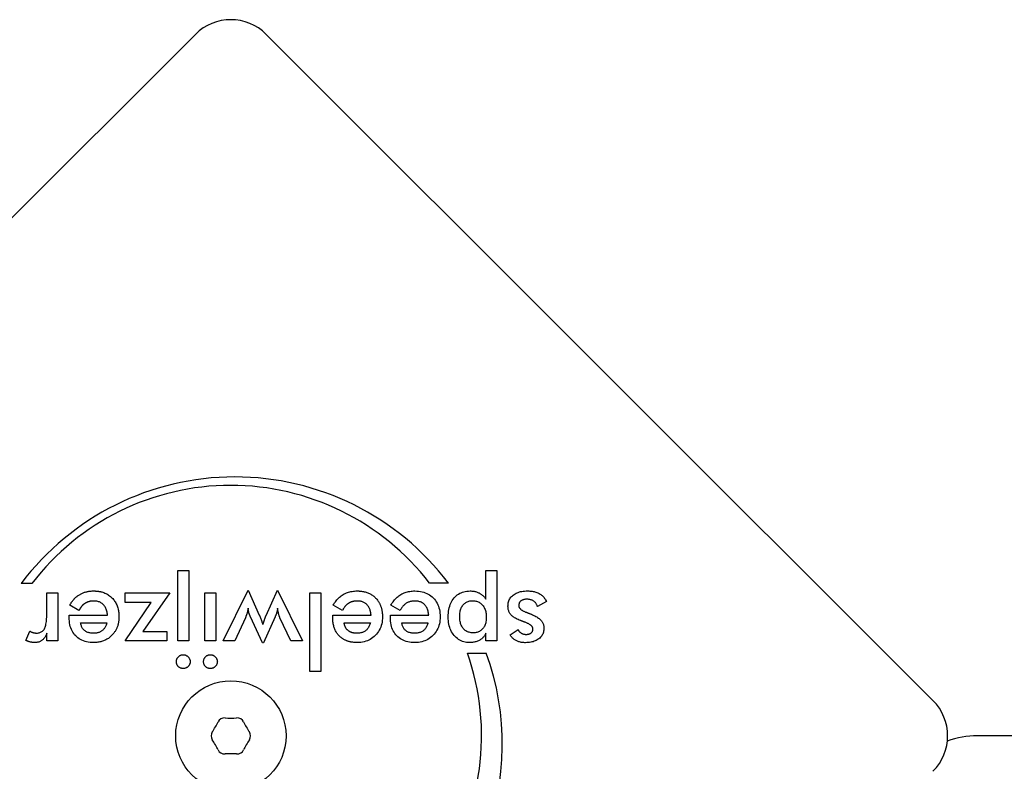
# Model space of a CAD drawing. Units: millimetres. Extents: x -5822 to 6426, y -6336 to 6077.
# Drawn here: x -4246 to -4148, y 990 to 1065 of the extents above; entities that cross this region are included whole.
import ezdxf

# ---------------------------------------------------------------- set-up
doc = ezdxf.new("R2010")
doc.units = ezdxf.units.MM

msp = doc.modelspace()

# ---------------------------------------------------------------- linework, layer by layer
for p, q in [((-4294.768, 996.825), (-4228.3, 1063.293)), ((-4221.229, 1063.293), (-4154.761, 996.825)), ((-4230.063, 1002.765), (-4230.063, 1009.803)), ((-4230.063, 1009.803), (-4228.968, 1009.803)), ((-4228.968, 1009.803), (-4228.968, 1002.765)), ((-4199.328, 1006.934), (-4199.328, 1009.803)), ((-4199.328, 1009.803), (-4198.233, 1009.803)), ((-4198.233, 1009.803), (-4198.233, 1002.765)), ((-4244.607, 1008.497), (-4245.672, 1008.497)), ((-4203.075, 1008.526), (-4204.945, 1008.526)), ((-4243.116, 1005.452), (-4243.116, 1007.552)), ((-4243.116, 1007.552), (-4242.021, 1007.552)), ((-4242.021, 1007.552), (-4242.021, 1002.759)), ((-4235.31, 1007.552), (-4230.862, 1007.552)), ((-4235.31, 1006.596), (-4235.31, 1007.552)), ((-4230.862, 1007.552), (-4233.531, 1003.721)), ((-4227.352, 1002.765), (-4227.352, 1007.552)), ((-4227.352, 1007.552), (-4226.257, 1007.552)), ((-4226.257, 1007.552), (-4226.257, 1002.765)), ((-4225.525, 1002.765), (-4223.038, 1007.842)), ((-4223.038, 1007.842), (-4221.93, 1005.349)), ((-4221.246, 1005.313), (-4220.109, 1007.842)), ((-4220.109, 1007.842), (-4217.628, 1002.765)), ((-4216.889, 999.727), (-4216.889, 1007.552)), ((-4216.889, 1007.552), (-4215.794, 1007.552)), ((-4215.794, 1007.552), (-4215.794, 999.727)), ((-4239.909, 1005.809), (-4240.835, 1006.323)), ((-4235.31, 1002.765), (-4232.702, 1006.596)), ((-4232.702, 1006.596), (-4235.31, 1006.596)), ((-4213.634, 1005.809), (-4214.56, 1006.323)), ((-4207.885, 1005.809), (-4208.811, 1006.323)), ((-4193.283, 1006.686), (-4194.19, 1006.19)), ((-4213.604, 1005.864), (-4213.634, 1005.809)), ((-4240.883, 1005.325), (-4237.059, 1005.325)), ((-4240.883, 1005.119), (-4240.883, 1005.325)), ((-4239.746, 1004.586), (-4237.131, 1004.586)), ((-4223.316, 1005.083), (-4224.369, 1002.765)), ((-4221.615, 1002.589), (-4222.808, 1005.173)), ((-4220.357, 1005.173), (-4221.525, 1002.589)), ((-4218.796, 1002.765), (-4219.873, 1005.071)), ((-4214.608, 1005.325), (-4210.783, 1005.325)), ((-4214.608, 1005.119), (-4214.608, 1005.325)), ((-4213.47, 1004.586), (-4210.856, 1004.586)), ((-4208.859, 1005.119), (-4208.859, 1005.325)), ((-4208.859, 1005.325), (-4205.035, 1005.325)), ((-4207.721, 1004.586), (-4205.107, 1004.586)), ((-4245.198, 1002.819), (-4244.805, 1003.751)), ((-4243.116, 1002.759), (-4243.116, 1003.533)), ((-4233.531, 1003.721), (-4231.134, 1003.721)), ((-4231.134, 1003.721), (-4231.134, 1002.765)), ((-4199.328, 1002.765), (-4199.328, 1003.552)), ((-4196.901, 1003.376), (-4196.127, 1003.915)), ((-4242.021, 1002.759), (-4243.116, 1002.759)), ((-4231.134, 1002.765), (-4235.31, 1002.765)), ((-4228.968, 1002.765), (-4230.063, 1002.765)), ((-4226.257, 1002.765), (-4227.352, 1002.765)), ((-4224.369, 1002.765), (-4225.525, 1002.765)), ((-4221.525, 1002.589), (-4221.615, 1002.589)), ((-4217.628, 1002.765), (-4218.796, 1002.765)), ((-4198.233, 1002.765), (-4199.328, 1002.765)), ((-4201.172, 1001.559), (-4199.294, 1001.559)), ((-4215.794, 999.727), (-4216.889, 999.727)), ((-4140.594, 993.289), (-4150.326, 993.289))]:
    msp.add_line(p, q)
at = {"flags": 128}
for points in [[(-4240.101, 1007.212), (-4240.044, 1007.256), (-4239.986, 1007.298), (-4239.927, 1007.339), (-4239.867, 1007.377), (-4239.805, 1007.414), (-4239.743, 1007.448), (-4239.68, 1007.481), (-4239.615, 1007.512), (-4239.55, 1007.541), (-4239.483, 1007.568), (-4239.415, 1007.593), (-4239.347, 1007.617), (-4239.277, 1007.638), (-4239.206, 1007.658), (-4239.134, 1007.676), (-4239.061, 1007.691), (-4238.987, 1007.706), (-4238.912, 1007.718), (-4238.836, 1007.728), (-4238.758, 1007.736), (-4238.68, 1007.743), (-4238.601, 1007.748), (-4238.52, 1007.75), (-4238.438, 1007.751)], [(-4238.438, 1007.751), (-4238.407, 1007.751), (-4238.376, 1007.751), (-4238.346, 1007.75), (-4238.315, 1007.749), (-4238.284, 1007.748), (-4238.254, 1007.747), (-4238.224, 1007.745), (-4238.194, 1007.743), (-4238.164, 1007.741), (-4238.135, 1007.739), (-4238.105, 1007.736), (-4238.076, 1007.733), (-4238.047, 1007.73), (-4238.018, 1007.726), (-4237.989, 1007.722), (-4237.961, 1007.718), (-4237.932, 1007.714), (-4237.904, 1007.71), (-4237.876, 1007.705), (-4237.848, 1007.7), (-4237.82, 1007.695), (-4237.793, 1007.689), (-4237.766, 1007.683), (-4237.738, 1007.677)], [(-4237.738, 1007.677), (-4237.63, 1007.65), (-4237.524, 1007.619), (-4237.42, 1007.583), (-4237.32, 1007.543), (-4237.223, 1007.499), (-4237.128, 1007.45), (-4237.037, 1007.398), (-4236.948, 1007.341), (-4236.862, 1007.279), (-4236.779, 1007.214), (-4236.699, 1007.144), (-4236.622, 1007.07), (-4236.548, 1006.992), (-4236.478, 1006.911), (-4236.412, 1006.827), (-4236.351, 1006.741), (-4236.293, 1006.652), (-4236.24, 1006.559), (-4236.191, 1006.464), (-4236.146, 1006.366), (-4236.105, 1006.265), (-4236.068, 1006.161), (-4236.035, 1006.055), (-4236.006, 1005.945)], [(-4214.56, 1006.323), (-4214.491, 1006.441), (-4214.419, 1006.553), (-4214.345, 1006.66), (-4214.268, 1006.763), (-4214.189, 1006.86), (-4214.106, 1006.952), (-4214.022, 1007.039), (-4213.934, 1007.121), (-4213.844, 1007.197), (-4213.751, 1007.269), (-4213.656, 1007.336), (-4213.558, 1007.397), (-4213.457, 1007.454), (-4213.354, 1007.505), (-4213.247, 1007.552), (-4213.138, 1007.594), (-4213.026, 1007.631), (-4212.911, 1007.663), (-4212.794, 1007.69), (-4212.673, 1007.712), (-4212.55, 1007.729), (-4212.424, 1007.741), (-4212.295, 1007.749), (-4212.163, 1007.751)], [(-4212.163, 1007.751), (-4212.145, 1007.751), (-4212.127, 1007.751), (-4212.109, 1007.751), (-4212.091, 1007.751), (-4212.073, 1007.75), (-4212.055, 1007.75), (-4212.037, 1007.749), (-4212.019, 1007.749), (-4212.001, 1007.748), (-4211.983, 1007.747), (-4211.966, 1007.746), (-4211.948, 1007.745), (-4211.931, 1007.744), (-4211.913, 1007.743), (-4211.896, 1007.741), (-4211.879, 1007.74), (-4211.861, 1007.739), (-4211.844, 1007.737), (-4211.827, 1007.736), (-4211.81, 1007.734), (-4211.793, 1007.732), (-4211.776, 1007.73), (-4211.759, 1007.728), (-4211.742, 1007.726)], [(-4211.742, 1007.726), (-4211.647, 1007.713), (-4211.554, 1007.696), (-4211.462, 1007.677), (-4211.373, 1007.655), (-4211.286, 1007.63), (-4211.2, 1007.603), (-4211.116, 1007.572), (-4211.035, 1007.539), (-4210.955, 1007.502), (-4210.877, 1007.463), (-4210.802, 1007.421), (-4210.728, 1007.377), (-4210.656, 1007.329), (-4210.586, 1007.278), (-4210.518, 1007.225), (-4210.451, 1007.169), (-4210.387, 1007.11), (-4210.325, 1007.048), (-4210.265, 1006.983), (-4210.208, 1006.917), (-4210.153, 1006.849), (-4210.102, 1006.779), (-4210.053, 1006.707), (-4210.007, 1006.633)], [(-4208.811, 1006.323), (-4208.742, 1006.441), (-4208.67, 1006.553), (-4208.596, 1006.66), (-4208.519, 1006.763), (-4208.44, 1006.86), (-4208.358, 1006.952), (-4208.273, 1007.039), (-4208.185, 1007.121), (-4208.095, 1007.197), (-4208.003, 1007.269), (-4207.907, 1007.336), (-4207.809, 1007.397), (-4207.708, 1007.454), (-4207.605, 1007.505), (-4207.498, 1007.552), (-4207.389, 1007.594), (-4207.277, 1007.631), (-4207.162, 1007.663), (-4207.045, 1007.69), (-4206.924, 1007.712), (-4206.801, 1007.729), (-4206.675, 1007.741), (-4206.546, 1007.749), (-4206.414, 1007.751)], [(-4206.414, 1007.751), (-4206.225, 1007.746), (-4206.042, 1007.732), (-4205.866, 1007.707), (-4205.697, 1007.673), (-4205.534, 1007.629), (-4205.377, 1007.576), (-4205.227, 1007.512), (-4205.084, 1007.439), (-4204.948, 1007.356), (-4204.818, 1007.264), (-4204.694, 1007.161), (-4204.578, 1007.049), (-4204.469, 1006.929), (-4204.37, 1006.802), (-4204.28, 1006.669), (-4204.199, 1006.529), (-4204.129, 1006.382), (-4204.067, 1006.229), (-4204.015, 1006.07), (-4203.973, 1005.904), (-4203.939, 1005.731), (-4203.916, 1005.552), (-4203.902, 1005.366), (-4203.897, 1005.173)], [(-4203.086, 1005.155), (-4203.082, 1005.353), (-4203.07, 1005.544), (-4203.049, 1005.728), (-4203.021, 1005.905), (-4202.985, 1006.074), (-4202.94, 1006.236), (-4202.887, 1006.391), (-4202.826, 1006.539), (-4202.758, 1006.68), (-4202.68, 1006.813), (-4202.595, 1006.939), (-4202.502, 1007.058), (-4202.402, 1007.169), (-4202.296, 1007.27), (-4202.183, 1007.362), (-4202.065, 1007.443), (-4201.941, 1007.516), (-4201.811, 1007.578), (-4201.676, 1007.631), (-4201.534, 1007.674), (-4201.386, 1007.708), (-4201.232, 1007.732), (-4201.073, 1007.747), (-4200.907, 1007.751)], [(-4200.907, 1007.751), (-4200.825, 1007.75), (-4200.743, 1007.746), (-4200.663, 1007.739), (-4200.585, 1007.729), (-4200.508, 1007.716), (-4200.432, 1007.701), (-4200.359, 1007.682), (-4200.286, 1007.661), (-4200.215, 1007.637), (-4200.146, 1007.611), (-4200.078, 1007.581), (-4200.012, 1007.549), (-4199.947, 1007.513), (-4199.884, 1007.475), (-4199.822, 1007.434), (-4199.761, 1007.39), (-4199.702, 1007.343), (-4199.644, 1007.294), (-4199.588, 1007.241), (-4199.533, 1007.186), (-4199.48, 1007.127), (-4199.428, 1007.066), (-4199.377, 1007.002), (-4199.328, 1006.934)], [(-4197.131, 1006.22), (-4197.128, 1006.338), (-4197.117, 1006.452), (-4197.099, 1006.561), (-4197.074, 1006.665), (-4197.041, 1006.766), (-4197.001, 1006.862), (-4196.954, 1006.953), (-4196.9, 1007.041), (-4196.839, 1007.123), (-4196.77, 1007.202), (-4196.694, 1007.276), (-4196.611, 1007.346), (-4196.521, 1007.411), (-4196.427, 1007.47), (-4196.326, 1007.523), (-4196.22, 1007.571), (-4196.109, 1007.613), (-4195.992, 1007.65), (-4195.87, 1007.681), (-4195.742, 1007.706), (-4195.609, 1007.726), (-4195.47, 1007.74), (-4195.326, 1007.749), (-4195.177, 1007.751)], [(-4195.177, 1007.751), (-4195.061, 1007.75), (-4194.949, 1007.744), (-4194.841, 1007.735), (-4194.735, 1007.722), (-4194.633, 1007.706), (-4194.534, 1007.686), (-4194.438, 1007.662), (-4194.346, 1007.634), (-4194.257, 1007.603), (-4194.171, 1007.569), (-4194.088, 1007.53), (-4194.009, 1007.488), (-4193.933, 1007.442), (-4193.859, 1007.393), (-4193.789, 1007.339), (-4193.721, 1007.282), (-4193.656, 1007.221), (-4193.594, 1007.156), (-4193.535, 1007.087), (-4193.479, 1007.015), (-4193.426, 1006.938), (-4193.375, 1006.858), (-4193.327, 1006.774), (-4193.283, 1006.686)], [(-4240.835, 1006.323), (-4240.809, 1006.369), (-4240.782, 1006.414), (-4240.755, 1006.458), (-4240.728, 1006.501), (-4240.701, 1006.544), (-4240.672, 1006.586), (-4240.644, 1006.627), (-4240.615, 1006.667), (-4240.586, 1006.707), (-4240.556, 1006.746), (-4240.526, 1006.784), (-4240.496, 1006.821), (-4240.465, 1006.858), (-4240.434, 1006.894), (-4240.403, 1006.929), (-4240.371, 1006.964), (-4240.338, 1006.997), (-4240.306, 1007.03), (-4240.273, 1007.062), (-4240.239, 1007.094), (-4240.205, 1007.124), (-4240.171, 1007.154), (-4240.136, 1007.184), (-4240.101, 1007.212)], [(-4239.367, 1006.477), (-4239.392, 1006.458), (-4239.418, 1006.439), (-4239.443, 1006.418), (-4239.468, 1006.397), (-4239.492, 1006.375), (-4239.517, 1006.352), (-4239.541, 1006.328), (-4239.564, 1006.304), (-4239.588, 1006.279), (-4239.611, 1006.253), (-4239.634, 1006.226), (-4239.657, 1006.198), (-4239.679, 1006.17), (-4239.701, 1006.141), (-4239.723, 1006.111), (-4239.745, 1006.081), (-4239.766, 1006.05), (-4239.788, 1006.017), (-4239.808, 1005.985), (-4239.829, 1005.951), (-4239.849, 1005.917), (-4239.87, 1005.881), (-4239.889, 1005.846), (-4239.909, 1005.809)], [(-4238.408, 1006.747), (-4238.457, 1006.746), (-4238.505, 1006.745), (-4238.552, 1006.743), (-4238.598, 1006.739), (-4238.644, 1006.735), (-4238.688, 1006.73), (-4238.732, 1006.724), (-4238.776, 1006.717), (-4238.818, 1006.709), (-4238.86, 1006.7), (-4238.901, 1006.69), (-4238.941, 1006.68), (-4238.981, 1006.668), (-4239.02, 1006.655), (-4239.058, 1006.642), (-4239.095, 1006.627), (-4239.131, 1006.612), (-4239.167, 1006.596), (-4239.202, 1006.578), (-4239.236, 1006.56), (-4239.27, 1006.541), (-4239.303, 1006.521), (-4239.335, 1006.5), (-4239.367, 1006.477)], [(-4237.059, 1005.325), (-4237.068, 1005.435), (-4237.082, 1005.54), (-4237.1, 1005.642), (-4237.122, 1005.74), (-4237.149, 1005.833), (-4237.18, 1005.922), (-4237.215, 1006.007), (-4237.255, 1006.089), (-4237.299, 1006.165), (-4237.348, 1006.238), (-4237.401, 1006.307), (-4237.458, 1006.372), (-4237.519, 1006.432), (-4237.584, 1006.486), (-4237.651, 1006.536), (-4237.722, 1006.58), (-4237.797, 1006.619), (-4237.874, 1006.653), (-4237.955, 1006.682), (-4238.039, 1006.705), (-4238.126, 1006.723), (-4238.217, 1006.736), (-4238.311, 1006.744), (-4238.408, 1006.747)], [(-4212.856, 1006.612), (-4212.894, 1006.595), (-4212.931, 1006.576), (-4212.967, 1006.557), (-4213.002, 1006.537), (-4213.036, 1006.515), (-4213.07, 1006.493), (-4213.103, 1006.469), (-4213.136, 1006.444), (-4213.169, 1006.417), (-4213.201, 1006.389), (-4213.232, 1006.36), (-4213.264, 1006.33), (-4213.294, 1006.298), (-4213.325, 1006.265), (-4213.355, 1006.231), (-4213.384, 1006.195), (-4213.413, 1006.158), (-4213.442, 1006.12), (-4213.47, 1006.081), (-4213.497, 1006.04), (-4213.525, 1005.998), (-4213.552, 1005.955), (-4213.578, 1005.91), (-4213.604, 1005.864)], [(-4212.133, 1006.747), (-4212.167, 1006.747), (-4212.201, 1006.746), (-4212.235, 1006.745), (-4212.269, 1006.743), (-4212.302, 1006.741), (-4212.334, 1006.738), (-4212.366, 1006.735), (-4212.398, 1006.732), (-4212.43, 1006.728), (-4212.461, 1006.723), (-4212.491, 1006.718), (-4212.522, 1006.713), (-4212.552, 1006.707), (-4212.581, 1006.701), (-4212.61, 1006.694), (-4212.639, 1006.687), (-4212.668, 1006.679), (-4212.696, 1006.671), (-4212.723, 1006.662), (-4212.751, 1006.653), (-4212.778, 1006.644), (-4212.804, 1006.633), (-4212.83, 1006.623), (-4212.856, 1006.612)], [(-4210.858, 1005.782), (-4210.881, 1005.857), (-4210.907, 1005.929), (-4210.936, 1005.998), (-4210.968, 1006.065), (-4211.002, 1006.129), (-4211.04, 1006.19), (-4211.08, 1006.249), (-4211.123, 1006.305), (-4211.17, 1006.358), (-4211.219, 1006.408), (-4211.27, 1006.454), (-4211.323, 1006.498), (-4211.379, 1006.537), (-4211.436, 1006.574), (-4211.496, 1006.607), (-4211.558, 1006.636), (-4211.622, 1006.662), (-4211.689, 1006.685), (-4211.757, 1006.704), (-4211.828, 1006.719), (-4211.901, 1006.731), (-4211.976, 1006.74), (-4212.053, 1006.745), (-4212.133, 1006.747)], [(-4210.007, 1006.633), (-4209.977, 1006.582), (-4209.949, 1006.53), (-4209.922, 1006.478), (-4209.896, 1006.424), (-4209.872, 1006.37), (-4209.849, 1006.315), (-4209.827, 1006.259), (-4209.806, 1006.202), (-4209.787, 1006.144), (-4209.769, 1006.086), (-4209.752, 1006.026), (-4209.736, 1005.966), (-4209.722, 1005.904), (-4209.708, 1005.842), (-4209.697, 1005.779), (-4209.686, 1005.716), (-4209.676, 1005.651), (-4209.668, 1005.585), (-4209.661, 1005.519), (-4209.656, 1005.451), (-4209.651, 1005.383), (-4209.648, 1005.314), (-4209.646, 1005.244), (-4209.646, 1005.173)], [(-4206.384, 1006.747), (-4206.472, 1006.745), (-4206.557, 1006.741), (-4206.639, 1006.733), (-4206.719, 1006.722), (-4206.797, 1006.708), (-4206.872, 1006.692), (-4206.945, 1006.672), (-4207.015, 1006.649), (-4207.082, 1006.623), (-4207.148, 1006.593), (-4207.21, 1006.561), (-4207.271, 1006.526), (-4207.329, 1006.487), (-4207.386, 1006.445), (-4207.442, 1006.398), (-4207.496, 1006.348), (-4207.549, 1006.294), (-4207.601, 1006.236), (-4207.652, 1006.175), (-4207.701, 1006.109), (-4207.749, 1006.04), (-4207.795, 1005.967), (-4207.841, 1005.89), (-4207.885, 1005.809)], [(-4205.035, 1005.325), (-4205.044, 1005.435), (-4205.057, 1005.54), (-4205.075, 1005.642), (-4205.098, 1005.74), (-4205.124, 1005.833), (-4205.156, 1005.922), (-4205.191, 1006.007), (-4205.231, 1006.089), (-4205.275, 1006.165), (-4205.324, 1006.238), (-4205.377, 1006.307), (-4205.434, 1006.372), (-4205.495, 1006.432), (-4205.56, 1006.486), (-4205.627, 1006.536), (-4205.698, 1006.58), (-4205.772, 1006.619), (-4205.85, 1006.653), (-4205.931, 1006.682), (-4206.015, 1006.705), (-4206.102, 1006.723), (-4206.193, 1006.736), (-4206.287, 1006.744), (-4206.384, 1006.747)], [(-4201.942, 1005.186), (-4201.94, 1005.31), (-4201.933, 1005.43), (-4201.921, 1005.545), (-4201.904, 1005.655), (-4201.883, 1005.761), (-4201.857, 1005.861), (-4201.826, 1005.957), (-4201.79, 1006.048), (-4201.75, 1006.134), (-4201.705, 1006.215), (-4201.655, 1006.291), (-4201.6, 1006.363), (-4201.541, 1006.429), (-4201.479, 1006.489), (-4201.412, 1006.544), (-4201.342, 1006.593), (-4201.268, 1006.636), (-4201.19, 1006.673), (-4201.108, 1006.705), (-4201.022, 1006.731), (-4200.933, 1006.751), (-4200.839, 1006.766), (-4200.742, 1006.774), (-4200.641, 1006.777)], [(-4200.641, 1006.777), (-4200.542, 1006.774), (-4200.446, 1006.765), (-4200.353, 1006.749), (-4200.264, 1006.728), (-4200.177, 1006.7), (-4200.094, 1006.666), (-4200.014, 1006.626), (-4199.938, 1006.579), (-4199.865, 1006.527), (-4199.794, 1006.468), (-4199.728, 1006.403), (-4199.664, 1006.332), (-4199.604, 1006.256), (-4199.55, 1006.176), (-4199.501, 1006.091), (-4199.457, 1006.002), (-4199.418, 1005.91), (-4199.385, 1005.813), (-4199.356, 1005.711), (-4199.333, 1005.606), (-4199.315, 1005.497), (-4199.302, 1005.383), (-4199.294, 1005.265), (-4199.292, 1005.143)], [(-4195.268, 1006.922), (-4195.328, 1006.921), (-4195.386, 1006.918), (-4195.442, 1006.912), (-4195.496, 1006.903), (-4195.547, 1006.893), (-4195.597, 1006.88), (-4195.644, 1006.865), (-4195.688, 1006.847), (-4195.731, 1006.827), (-4195.771, 1006.805), (-4195.81, 1006.78), (-4195.845, 1006.753), (-4195.879, 1006.724), (-4195.909, 1006.693), (-4195.937, 1006.661), (-4195.961, 1006.626), (-4195.983, 1006.591), (-4196.002, 1006.553), (-4196.018, 1006.514), (-4196.031, 1006.473), (-4196.041, 1006.431), (-4196.048, 1006.386), (-4196.053, 1006.341), (-4196.054, 1006.293)], [(-4194.19, 1006.19), (-4194.209, 1006.248), (-4194.229, 1006.304), (-4194.252, 1006.358), (-4194.278, 1006.409), (-4194.306, 1006.458), (-4194.336, 1006.505), (-4194.368, 1006.549), (-4194.403, 1006.591), (-4194.44, 1006.63), (-4194.48, 1006.667), (-4194.521, 1006.702), (-4194.566, 1006.735), (-4194.612, 1006.765), (-4194.661, 1006.792), (-4194.712, 1006.817), (-4194.765, 1006.839), (-4194.82, 1006.858), (-4194.877, 1006.875), (-4194.937, 1006.89), (-4194.999, 1006.901), (-4195.063, 1006.911), (-4195.129, 1006.917), (-4195.197, 1006.921), (-4195.268, 1006.922)], [(-4244.133, 1003.552), (-4244.044, 1003.555), (-4243.96, 1003.564), (-4243.88, 1003.579), (-4243.804, 1003.6), (-4243.733, 1003.627), (-4243.665, 1003.661), (-4243.603, 1003.7), (-4243.544, 1003.745), (-4243.49, 1003.797), (-4243.439, 1003.854), (-4243.394, 1003.918), (-4243.352, 1003.987), (-4243.315, 1004.064), (-4243.28, 1004.149), (-4243.249, 1004.242), (-4243.221, 1004.344), (-4243.197, 1004.453), (-4243.175, 1004.571), (-4243.157, 1004.697), (-4243.142, 1004.832), (-4243.131, 1004.974), (-4243.123, 1005.125), (-4243.118, 1005.284), (-4243.116, 1005.452)], [(-4236.006, 1005.945), (-4235.999, 1005.916), (-4235.993, 1005.886), (-4235.986, 1005.855), (-4235.98, 1005.825), (-4235.975, 1005.794), (-4235.969, 1005.764), (-4235.964, 1005.732), (-4235.959, 1005.701), (-4235.954, 1005.67), (-4235.95, 1005.638), (-4235.946, 1005.606), (-4235.942, 1005.574), (-4235.939, 1005.542), (-4235.936, 1005.509), (-4235.933, 1005.477), (-4235.931, 1005.444), (-4235.928, 1005.411), (-4235.926, 1005.378), (-4235.925, 1005.344), (-4235.923, 1005.31), (-4235.922, 1005.276), (-4235.922, 1005.242), (-4235.921, 1005.208), (-4235.921, 1005.173)], [(-4223.038, 1006.039), (-4223.045, 1005.994), (-4223.053, 1005.949), (-4223.061, 1005.905), (-4223.069, 1005.861), (-4223.078, 1005.817), (-4223.088, 1005.774), (-4223.097, 1005.731), (-4223.108, 1005.689), (-4223.118, 1005.647), (-4223.129, 1005.606), (-4223.141, 1005.565), (-4223.153, 1005.524), (-4223.165, 1005.484), (-4223.177, 1005.445), (-4223.19, 1005.406), (-4223.203, 1005.368), (-4223.216, 1005.33), (-4223.23, 1005.293), (-4223.243, 1005.256), (-4223.257, 1005.22), (-4223.272, 1005.185), (-4223.286, 1005.15), (-4223.301, 1005.116), (-4223.316, 1005.083)], [(-4222.808, 1005.173), (-4222.826, 1005.214), (-4222.844, 1005.253), (-4222.861, 1005.292), (-4222.877, 1005.331), (-4222.892, 1005.369), (-4222.907, 1005.406), (-4222.92, 1005.443), (-4222.933, 1005.48), (-4222.944, 1005.516), (-4222.955, 1005.552), (-4222.965, 1005.587), (-4222.974, 1005.621), (-4222.982, 1005.656), (-4222.99, 1005.69), (-4222.997, 1005.724), (-4223.004, 1005.759), (-4223.01, 1005.794), (-4223.016, 1005.828), (-4223.021, 1005.863), (-4223.025, 1005.898), (-4223.029, 1005.933), (-4223.032, 1005.968), (-4223.035, 1006.004), (-4223.038, 1006.039)], [(-4221.93, 1005.349), (-4221.909, 1005.302), (-4221.889, 1005.256), (-4221.87, 1005.21), (-4221.851, 1005.166), (-4221.833, 1005.122), (-4221.815, 1005.079), (-4221.798, 1005.037), (-4221.782, 1004.995), (-4221.767, 1004.955), (-4221.752, 1004.915), (-4221.738, 1004.876), (-4221.724, 1004.838), (-4221.711, 1004.8), (-4221.699, 1004.762), (-4221.686, 1004.725), (-4221.673, 1004.687), (-4221.661, 1004.65), (-4221.649, 1004.613), (-4221.637, 1004.576), (-4221.625, 1004.539), (-4221.613, 1004.502), (-4221.602, 1004.466), (-4221.59, 1004.429), (-4221.579, 1004.393)], [(-4220.109, 1006.039), (-4220.11, 1006.008), (-4220.112, 1005.978), (-4220.115, 1005.947), (-4220.118, 1005.916), (-4220.122, 1005.885), (-4220.127, 1005.853), (-4220.132, 1005.822), (-4220.138, 1005.79), (-4220.145, 1005.758), (-4220.152, 1005.726), (-4220.16, 1005.693), (-4220.169, 1005.661), (-4220.179, 1005.627), (-4220.19, 1005.592), (-4220.201, 1005.556), (-4220.214, 1005.519), (-4220.228, 1005.48), (-4220.243, 1005.44), (-4220.26, 1005.399), (-4220.277, 1005.357), (-4220.295, 1005.313), (-4220.315, 1005.268), (-4220.335, 1005.221), (-4220.357, 1005.173)], [(-4219.873, 1005.071), (-4219.884, 1005.096), (-4219.895, 1005.124), (-4219.906, 1005.153), (-4219.916, 1005.183), (-4219.927, 1005.214), (-4219.938, 1005.248), (-4219.948, 1005.282), (-4219.959, 1005.318), (-4219.969, 1005.355), (-4219.979, 1005.394), (-4219.99, 1005.434), (-4220, 1005.476), (-4220.01, 1005.519), (-4220.02, 1005.562), (-4220.029, 1005.606), (-4220.039, 1005.651), (-4220.048, 1005.697), (-4220.057, 1005.744), (-4220.066, 1005.791), (-4220.075, 1005.839), (-4220.084, 1005.888), (-4220.092, 1005.937), (-4220.101, 1005.988), (-4220.109, 1006.039)], [(-4210.783, 1005.325), (-4210.785, 1005.345), (-4210.786, 1005.366), (-4210.788, 1005.386), (-4210.79, 1005.407), (-4210.792, 1005.427), (-4210.794, 1005.447), (-4210.796, 1005.466), (-4210.799, 1005.486), (-4210.801, 1005.506), (-4210.804, 1005.525), (-4210.807, 1005.544), (-4210.81, 1005.563), (-4210.813, 1005.582), (-4210.816, 1005.601), (-4210.82, 1005.62), (-4210.824, 1005.638), (-4210.827, 1005.657), (-4210.831, 1005.675), (-4210.835, 1005.693), (-4210.84, 1005.711), (-4210.844, 1005.729), (-4210.848, 1005.747), (-4210.853, 1005.764), (-4210.858, 1005.782)], [(-4195.897, 1004.804), (-4196.005, 1004.848), (-4196.108, 1004.893), (-4196.206, 1004.939), (-4196.298, 1004.985), (-4196.385, 1005.033), (-4196.467, 1005.082), (-4196.544, 1005.132), (-4196.615, 1005.182), (-4196.681, 1005.234), (-4196.742, 1005.286), (-4196.797, 1005.34), (-4196.847, 1005.394), (-4196.892, 1005.45), (-4196.934, 1005.509), (-4196.971, 1005.57), (-4197.005, 1005.633), (-4197.035, 1005.698), (-4197.06, 1005.766), (-4197.082, 1005.836), (-4197.1, 1005.908), (-4197.114, 1005.983), (-4197.123, 1006.06), (-4197.129, 1006.139), (-4197.131, 1006.22)], [(-4196.054, 1006.293), (-4196.053, 1006.261), (-4196.049, 1006.229), (-4196.043, 1006.198), (-4196.034, 1006.167), (-4196.022, 1006.136), (-4196.008, 1006.106), (-4195.991, 1006.076), (-4195.972, 1006.047), (-4195.95, 1006.018), (-4195.925, 1005.989), (-4195.898, 1005.961), (-4195.868, 1005.933), (-4195.836, 1005.905), (-4195.801, 1005.878), (-4195.763, 1005.851), (-4195.723, 1005.825), (-4195.681, 1005.799), (-4195.636, 1005.773), (-4195.588, 1005.748), (-4195.537, 1005.723), (-4195.484, 1005.699), (-4195.429, 1005.674), (-4195.371, 1005.651), (-4195.31, 1005.627)], [(-4195.31, 1005.627), (-4195.289, 1005.62), (-4195.268, 1005.612), (-4195.248, 1005.605), (-4195.229, 1005.598), (-4195.209, 1005.591), (-4195.19, 1005.584), (-4195.172, 1005.577), (-4195.154, 1005.57), (-4195.136, 1005.563), (-4195.119, 1005.557), (-4195.102, 1005.55), (-4195.086, 1005.544), (-4195.07, 1005.538), (-4195.055, 1005.532), (-4195.039, 1005.526), (-4195.025, 1005.52), (-4195.011, 1005.514), (-4194.997, 1005.508), (-4194.983, 1005.503), (-4194.97, 1005.497), (-4194.958, 1005.492), (-4194.946, 1005.486), (-4194.934, 1005.481), (-4194.923, 1005.476)], [(-4194.923, 1005.476), (-4194.798, 1005.422), (-4194.679, 1005.369), (-4194.567, 1005.315), (-4194.462, 1005.262), (-4194.363, 1005.208), (-4194.27, 1005.154), (-4194.184, 1005.1), (-4194.104, 1005.046), (-4194.03, 1004.991), (-4193.963, 1004.937), (-4193.903, 1004.883), (-4193.848, 1004.828), (-4193.8, 1004.773), (-4193.755, 1004.716), (-4193.715, 1004.656), (-4193.679, 1004.594), (-4193.647, 1004.531), (-4193.619, 1004.465), (-4193.596, 1004.398), (-4193.577, 1004.328), (-4193.562, 1004.257), (-4193.551, 1004.183), (-4193.545, 1004.107), (-4193.543, 1004.03)], [(-4238.432, 1002.602), (-4238.622, 1002.606), (-4238.804, 1002.62), (-4238.979, 1002.643), (-4239.147, 1002.675), (-4239.307, 1002.717), (-4239.461, 1002.767), (-4239.608, 1002.827), (-4239.748, 1002.896), (-4239.88, 1002.974), (-4240.006, 1003.062), (-4240.124, 1003.158), (-4240.236, 1003.264), (-4240.339, 1003.378), (-4240.434, 1003.5), (-4240.519, 1003.629), (-4240.595, 1003.765), (-4240.663, 1003.908), (-4240.721, 1004.059), (-4240.771, 1004.217), (-4240.811, 1004.383), (-4240.843, 1004.556), (-4240.865, 1004.736), (-4240.879, 1004.924), (-4240.883, 1005.119)], [(-4238.457, 1003.527), (-4238.55, 1003.529), (-4238.64, 1003.535), (-4238.726, 1003.544), (-4238.809, 1003.558), (-4238.889, 1003.575), (-4238.965, 1003.596), (-4239.038, 1003.62), (-4239.108, 1003.648), (-4239.174, 1003.681), (-4239.237, 1003.717), (-4239.296, 1003.756), (-4239.352, 1003.8), (-4239.405, 1003.847), (-4239.454, 1003.897), (-4239.499, 1003.951), (-4239.541, 1004.008), (-4239.579, 1004.069), (-4239.614, 1004.133), (-4239.645, 1004.2), (-4239.672, 1004.27), (-4239.696, 1004.344), (-4239.716, 1004.422), (-4239.733, 1004.502), (-4239.746, 1004.586)], [(-4237.131, 1004.586), (-4237.134, 1004.575), (-4237.137, 1004.563), (-4237.14, 1004.551), (-4237.143, 1004.54), (-4237.146, 1004.529), (-4237.149, 1004.517), (-4237.152, 1004.506), (-4237.155, 1004.495), (-4237.159, 1004.483), (-4237.162, 1004.472), (-4237.165, 1004.461), (-4237.169, 1004.45), (-4237.172, 1004.439), (-4237.175, 1004.428), (-4237.179, 1004.418), (-4237.183, 1004.407), (-4237.186, 1004.396), (-4237.19, 1004.386), (-4237.194, 1004.375), (-4237.197, 1004.365), (-4237.201, 1004.354), (-4237.205, 1004.344), (-4237.209, 1004.334), (-4237.213, 1004.323)], [(-4235.921, 1005.173), (-4235.922, 1005.094), (-4235.925, 1005.015), (-4235.929, 1004.938), (-4235.935, 1004.861), (-4235.943, 1004.786), (-4235.953, 1004.711), (-4235.965, 1004.638), (-4235.978, 1004.566), (-4235.993, 1004.494), (-4236.01, 1004.424), (-4236.029, 1004.354), (-4236.049, 1004.286), (-4236.072, 1004.219), (-4236.096, 1004.152), (-4236.122, 1004.087), (-4236.149, 1004.023), (-4236.179, 1003.96), (-4236.21, 1003.897), (-4236.243, 1003.836), (-4236.278, 1003.776), (-4236.314, 1003.717), (-4236.353, 1003.659), (-4236.393, 1003.601), (-4236.435, 1003.545)], [(-4221.579, 1004.393), (-4221.56, 1004.448), (-4221.542, 1004.501), (-4221.524, 1004.553), (-4221.506, 1004.604), (-4221.489, 1004.653), (-4221.472, 1004.701), (-4221.455, 1004.747), (-4221.439, 1004.792), (-4221.424, 1004.836), (-4221.409, 1004.878), (-4221.394, 1004.919), (-4221.379, 1004.959), (-4221.366, 1004.997), (-4221.352, 1005.033), (-4221.339, 1005.068), (-4221.327, 1005.101), (-4221.315, 1005.133), (-4221.304, 1005.164), (-4221.293, 1005.192), (-4221.283, 1005.219), (-4221.273, 1005.245), (-4221.264, 1005.269), (-4221.255, 1005.292), (-4221.246, 1005.313)], [(-4214.6, 1004.868), (-4214.601, 1004.878), (-4214.602, 1004.888), (-4214.602, 1004.898), (-4214.603, 1004.909), (-4214.603, 1004.919), (-4214.604, 1004.929), (-4214.604, 1004.94), (-4214.605, 1004.95), (-4214.605, 1004.96), (-4214.605, 1004.971), (-4214.606, 1004.981), (-4214.606, 1004.992), (-4214.606, 1005.002), (-4214.607, 1005.013), (-4214.607, 1005.023), (-4214.607, 1005.034), (-4214.607, 1005.044), (-4214.607, 1005.055), (-4214.608, 1005.066), (-4214.608, 1005.076), (-4214.608, 1005.087), (-4214.608, 1005.098), (-4214.608, 1005.108), (-4214.608, 1005.119)], [(-4213.641, 1002.998), (-4213.711, 1003.047), (-4213.779, 1003.1), (-4213.845, 1003.155), (-4213.908, 1003.212), (-4213.969, 1003.273), (-4214.028, 1003.336), (-4214.083, 1003.402), (-4214.136, 1003.47), (-4214.186, 1003.54), (-4214.234, 1003.612), (-4214.278, 1003.687), (-4214.32, 1003.764), (-4214.359, 1003.843), (-4214.395, 1003.925), (-4214.428, 1004.009), (-4214.458, 1004.095), (-4214.486, 1004.184), (-4214.511, 1004.274), (-4214.533, 1004.368), (-4214.552, 1004.463), (-4214.568, 1004.561), (-4214.582, 1004.661), (-4214.592, 1004.763), (-4214.6, 1004.868)], [(-4212.937, 1003.702), (-4212.974, 1003.725), (-4213.01, 1003.749), (-4213.044, 1003.774), (-4213.078, 1003.8), (-4213.11, 1003.828), (-4213.14, 1003.857), (-4213.17, 1003.887), (-4213.198, 1003.919), (-4213.224, 1003.952), (-4213.25, 1003.985), (-4213.274, 1004.02), (-4213.297, 1004.057), (-4213.319, 1004.094), (-4213.339, 1004.133), (-4213.358, 1004.173), (-4213.376, 1004.214), (-4213.392, 1004.256), (-4213.407, 1004.3), (-4213.421, 1004.345), (-4213.433, 1004.391), (-4213.444, 1004.438), (-4213.454, 1004.486), (-4213.463, 1004.536), (-4213.47, 1004.586)], [(-4210.856, 1004.586), (-4210.879, 1004.5), (-4210.904, 1004.416), (-4210.932, 1004.337), (-4210.963, 1004.261), (-4210.997, 1004.189), (-4211.034, 1004.121), (-4211.073, 1004.057), (-4211.116, 1003.996), (-4211.161, 1003.939), (-4211.209, 1003.886), (-4211.259, 1003.836), (-4211.313, 1003.791), (-4211.369, 1003.749), (-4211.429, 1003.71), (-4211.491, 1003.676), (-4211.556, 1003.644), (-4211.624, 1003.617), (-4211.695, 1003.593), (-4211.769, 1003.573), (-4211.845, 1003.557), (-4211.925, 1003.544), (-4212.008, 1003.535), (-4212.093, 1003.529), (-4212.181, 1003.527)], [(-4209.646, 1005.173), (-4209.651, 1004.989), (-4209.665, 1004.809), (-4209.69, 1004.636), (-4209.724, 1004.468), (-4209.768, 1004.305), (-4209.822, 1004.148), (-4209.886, 1003.997), (-4209.959, 1003.852), (-4210.042, 1003.711), (-4210.135, 1003.577), (-4210.238, 1003.448), (-4210.351, 1003.325), (-4210.471, 1003.209), (-4210.597, 1003.104), (-4210.728, 1003.008), (-4210.865, 1002.923), (-4211.007, 1002.848), (-4211.155, 1002.782), (-4211.308, 1002.727), (-4211.467, 1002.682), (-4211.631, 1002.647), (-4211.801, 1002.622), (-4211.976, 1002.607), (-4212.157, 1002.602)], [(-4206.408, 1002.602), (-4206.597, 1002.606), (-4206.779, 1002.62), (-4206.954, 1002.643), (-4207.122, 1002.675), (-4207.283, 1002.717), (-4207.437, 1002.767), (-4207.584, 1002.827), (-4207.723, 1002.896), (-4207.856, 1002.974), (-4207.982, 1003.062), (-4208.1, 1003.158), (-4208.212, 1003.264), (-4208.315, 1003.378), (-4208.409, 1003.5), (-4208.495, 1003.629), (-4208.571, 1003.765), (-4208.639, 1003.908), (-4208.697, 1004.059), (-4208.747, 1004.217), (-4208.787, 1004.383), (-4208.819, 1004.556), (-4208.841, 1004.736), (-4208.855, 1004.924), (-4208.859, 1005.119)], [(-4206.432, 1003.527), (-4206.526, 1003.529), (-4206.615, 1003.535), (-4206.702, 1003.544), (-4206.785, 1003.558), (-4206.864, 1003.575), (-4206.941, 1003.596), (-4207.014, 1003.62), (-4207.083, 1003.648), (-4207.15, 1003.681), (-4207.212, 1003.717), (-4207.272, 1003.756), (-4207.328, 1003.8), (-4207.381, 1003.847), (-4207.43, 1003.897), (-4207.475, 1003.951), (-4207.517, 1004.008), (-4207.555, 1004.069), (-4207.59, 1004.133), (-4207.621, 1004.2), (-4207.648, 1004.27), (-4207.672, 1004.344), (-4207.692, 1004.422), (-4207.708, 1004.502), (-4207.721, 1004.586)], [(-4205.107, 1004.586), (-4205.13, 1004.5), (-4205.155, 1004.416), (-4205.183, 1004.337), (-4205.214, 1004.261), (-4205.248, 1004.189), (-4205.285, 1004.121), (-4205.324, 1004.057), (-4205.367, 1003.996), (-4205.412, 1003.939), (-4205.46, 1003.886), (-4205.51, 1003.836), (-4205.564, 1003.791), (-4205.62, 1003.749), (-4205.68, 1003.71), (-4205.742, 1003.676), (-4205.807, 1003.644), (-4205.875, 1003.617), (-4205.946, 1003.593), (-4206.02, 1003.573), (-4206.097, 1003.557), (-4206.176, 1003.544), (-4206.259, 1003.535), (-4206.344, 1003.529), (-4206.432, 1003.527)], [(-4203.897, 1005.173), (-4203.902, 1004.989), (-4203.916, 1004.809), (-4203.941, 1004.636), (-4203.975, 1004.468), (-4204.019, 1004.305), (-4204.073, 1004.148), (-4204.137, 1003.997), (-4204.21, 1003.852), (-4204.293, 1003.711), (-4204.386, 1003.577), (-4204.489, 1003.448), (-4204.602, 1003.325), (-4204.722, 1003.209), (-4204.848, 1003.104), (-4204.979, 1003.008), (-4205.116, 1002.923), (-4205.258, 1002.848), (-4205.406, 1002.782), (-4205.559, 1002.727), (-4205.718, 1002.682), (-4205.882, 1002.647), (-4206.052, 1002.622), (-4206.227, 1002.607), (-4206.408, 1002.602)], [(-4200.95, 1002.602), (-4201.106, 1002.606), (-4201.257, 1002.621), (-4201.403, 1002.646), (-4201.544, 1002.68), (-4201.68, 1002.724), (-4201.811, 1002.778), (-4201.937, 1002.841), (-4202.058, 1002.915), (-4202.174, 1002.998), (-4202.285, 1003.091), (-4202.392, 1003.194), (-4202.493, 1003.307), (-4202.588, 1003.427), (-4202.674, 1003.554), (-4202.752, 1003.686), (-4202.822, 1003.825), (-4202.884, 1003.97), (-4202.938, 1004.121), (-4202.983, 1004.278), (-4203.02, 1004.442), (-4203.049, 1004.611), (-4203.07, 1004.786), (-4203.082, 1004.968), (-4203.086, 1005.155)], [(-4200.611, 1003.576), (-4200.712, 1003.579), (-4200.809, 1003.588), (-4200.903, 1003.603), (-4200.994, 1003.623), (-4201.08, 1003.65), (-4201.163, 1003.682), (-4201.243, 1003.721), (-4201.318, 1003.765), (-4201.39, 1003.816), (-4201.459, 1003.872), (-4201.524, 1003.934), (-4201.585, 1004.002), (-4201.642, 1004.076), (-4201.694, 1004.154), (-4201.741, 1004.236), (-4201.784, 1004.324), (-4201.821, 1004.415), (-4201.853, 1004.512), (-4201.88, 1004.612), (-4201.903, 1004.718), (-4201.92, 1004.828), (-4201.932, 1004.943), (-4201.94, 1005.062), (-4201.942, 1005.186)], [(-4199.292, 1005.143), (-4199.294, 1005.022), (-4199.301, 1004.906), (-4199.313, 1004.794), (-4199.33, 1004.687), (-4199.352, 1004.584), (-4199.379, 1004.486), (-4199.41, 1004.392), (-4199.446, 1004.303), (-4199.487, 1004.218), (-4199.533, 1004.138), (-4199.584, 1004.062), (-4199.64, 1003.99), (-4199.7, 1003.924), (-4199.763, 1003.864), (-4199.831, 1003.809), (-4199.902, 1003.76), (-4199.977, 1003.717), (-4200.056, 1003.679), (-4200.139, 1003.648), (-4200.226, 1003.622), (-4200.317, 1003.602), (-4200.411, 1003.587), (-4200.509, 1003.579), (-4200.611, 1003.576)], [(-4195.485, 1004.647), (-4195.507, 1004.655), (-4195.529, 1004.663), (-4195.55, 1004.671), (-4195.571, 1004.678), (-4195.591, 1004.686), (-4195.611, 1004.693), (-4195.63, 1004.7), (-4195.649, 1004.707), (-4195.668, 1004.714), (-4195.686, 1004.721), (-4195.704, 1004.728), (-4195.721, 1004.735), (-4195.738, 1004.741), (-4195.755, 1004.748), (-4195.771, 1004.754), (-4195.787, 1004.76), (-4195.802, 1004.766), (-4195.817, 1004.772), (-4195.831, 1004.777), (-4195.845, 1004.783), (-4195.859, 1004.789), (-4195.872, 1004.794), (-4195.885, 1004.799), (-4195.897, 1004.804)], [(-4194.638, 1003.963), (-4194.64, 1003.994), (-4194.644, 1004.025), (-4194.651, 1004.056), (-4194.662, 1004.086), (-4194.675, 1004.117), (-4194.691, 1004.147), (-4194.71, 1004.176), (-4194.732, 1004.206), (-4194.757, 1004.235), (-4194.785, 1004.264), (-4194.816, 1004.293), (-4194.85, 1004.322), (-4194.887, 1004.35), (-4194.926, 1004.378), (-4194.969, 1004.406), (-4195.015, 1004.434), (-4195.063, 1004.461), (-4195.115, 1004.488), (-4195.169, 1004.515), (-4195.227, 1004.542), (-4195.287, 1004.569), (-4195.35, 1004.595), (-4195.416, 1004.621), (-4195.485, 1004.647)], [(-4244.805, 1003.751), (-4244.781, 1003.735), (-4244.758, 1003.719), (-4244.733, 1003.703), (-4244.709, 1003.689), (-4244.684, 1003.675), (-4244.659, 1003.662), (-4244.634, 1003.65), (-4244.608, 1003.638), (-4244.582, 1003.628), (-4244.556, 1003.618), (-4244.529, 1003.608), (-4244.502, 1003.6), (-4244.475, 1003.592), (-4244.446, 1003.585), (-4244.418, 1003.579), (-4244.388, 1003.573), (-4244.359, 1003.568), (-4244.328, 1003.564), (-4244.297, 1003.56), (-4244.265, 1003.557), (-4244.233, 1003.555), (-4244.2, 1003.553), (-4244.167, 1003.552), (-4244.133, 1003.552)], [(-4243.116, 1003.533), (-4243.146, 1003.456), (-4243.178, 1003.381), (-4243.211, 1003.31), (-4243.246, 1003.243), (-4243.282, 1003.179), (-4243.32, 1003.118), (-4243.36, 1003.061), (-4243.401, 1003.008), (-4243.444, 1002.958), (-4243.489, 1002.911), (-4243.535, 1002.868), (-4243.582, 1002.828), (-4243.632, 1002.792), (-4243.683, 1002.759), (-4243.736, 1002.729), (-4243.791, 1002.702), (-4243.848, 1002.679), (-4243.907, 1002.658), (-4243.968, 1002.641), (-4244.031, 1002.627), (-4244.096, 1002.616), (-4244.163, 1002.608), (-4244.232, 1002.603), (-4244.302, 1002.602)], [(-4237.213, 1004.323), (-4237.24, 1004.258), (-4237.269, 1004.196), (-4237.301, 1004.136), (-4237.334, 1004.079), (-4237.37, 1004.025), (-4237.408, 1003.974), (-4237.448, 1003.925), (-4237.49, 1003.88), (-4237.534, 1003.837), (-4237.58, 1003.797), (-4237.629, 1003.76), (-4237.679, 1003.726), (-4237.732, 1003.694), (-4237.787, 1003.665), (-4237.844, 1003.639), (-4237.903, 1003.616), (-4237.965, 1003.595), (-4238.029, 1003.577), (-4238.095, 1003.562), (-4238.163, 1003.549), (-4238.233, 1003.54), (-4238.305, 1003.533), (-4238.38, 1003.529), (-4238.457, 1003.527)], [(-4236.435, 1003.545), (-4236.494, 1003.471), (-4236.556, 1003.399), (-4236.622, 1003.329), (-4236.69, 1003.262), (-4236.76, 1003.197), (-4236.831, 1003.136), (-4236.905, 1003.078), (-4236.98, 1003.024), (-4237.058, 1002.973), (-4237.137, 1002.925), (-4237.217, 1002.88), (-4237.3, 1002.839), (-4237.384, 1002.801), (-4237.471, 1002.767), (-4237.559, 1002.735), (-4237.649, 1002.707), (-4237.74, 1002.682), (-4237.834, 1002.661), (-4237.929, 1002.643), (-4238.026, 1002.628), (-4238.125, 1002.616), (-4238.226, 1002.608), (-4238.328, 1002.603), (-4238.432, 1002.602)], [(-4212.181, 1003.527), (-4212.219, 1003.528), (-4212.256, 1003.529), (-4212.293, 1003.53), (-4212.329, 1003.532), (-4212.364, 1003.535), (-4212.399, 1003.538), (-4212.434, 1003.542), (-4212.468, 1003.547), (-4212.501, 1003.552), (-4212.534, 1003.558), (-4212.566, 1003.564), (-4212.598, 1003.571), (-4212.629, 1003.579), (-4212.66, 1003.587), (-4212.69, 1003.596), (-4212.72, 1003.605), (-4212.749, 1003.615), (-4212.778, 1003.626), (-4212.805, 1003.637), (-4212.833, 1003.649), (-4212.86, 1003.661), (-4212.886, 1003.674), (-4212.912, 1003.688), (-4212.937, 1003.702)], [(-4199.328, 1003.552), (-4199.362, 1003.477), (-4199.399, 1003.406), (-4199.439, 1003.338), (-4199.482, 1003.272), (-4199.529, 1003.209), (-4199.578, 1003.149), (-4199.631, 1003.092), (-4199.687, 1003.038), (-4199.746, 1002.987), (-4199.808, 1002.938), (-4199.874, 1002.892), (-4199.942, 1002.85), (-4200.014, 1002.81), (-4200.087, 1002.774), (-4200.163, 1002.741), (-4200.241, 1002.712), (-4200.322, 1002.686), (-4200.404, 1002.664), (-4200.49, 1002.645), (-4200.577, 1002.629), (-4200.667, 1002.617), (-4200.759, 1002.608), (-4200.853, 1002.603), (-4200.95, 1002.602)], [(-4195.376, 1002.589), (-4195.467, 1002.591), (-4195.556, 1002.595), (-4195.642, 1002.602), (-4195.726, 1002.612), (-4195.809, 1002.625), (-4195.889, 1002.641), (-4195.966, 1002.659), (-4196.042, 1002.681), (-4196.116, 1002.705), (-4196.187, 1002.732), (-4196.256, 1002.762), (-4196.324, 1002.795), (-4196.388, 1002.831), (-4196.45, 1002.868), (-4196.508, 1002.909), (-4196.564, 1002.951), (-4196.617, 1002.996), (-4196.666, 1003.043), (-4196.713, 1003.093), (-4196.757, 1003.145), (-4196.797, 1003.199), (-4196.835, 1003.256), (-4196.87, 1003.315), (-4196.901, 1003.376)], [(-4196.127, 1003.915), (-4196.112, 1003.877), (-4196.095, 1003.841), (-4196.076, 1003.806), (-4196.056, 1003.772), (-4196.034, 1003.74), (-4196.01, 1003.709), (-4195.984, 1003.679), (-4195.956, 1003.651), (-4195.927, 1003.624), (-4195.895, 1003.599), (-4195.862, 1003.574), (-4195.827, 1003.552), (-4195.791, 1003.53), (-4195.754, 1003.511), (-4195.716, 1003.493), (-4195.676, 1003.478), (-4195.636, 1003.464), (-4195.595, 1003.452), (-4195.553, 1003.442), (-4195.51, 1003.433), (-4195.466, 1003.427), (-4195.421, 1003.422), (-4195.375, 1003.419), (-4195.328, 1003.419)], [(-4193.543, 1004.03), (-4193.546, 1003.924), (-4193.557, 1003.823), (-4193.574, 1003.724), (-4193.599, 1003.629), (-4193.63, 1003.537), (-4193.668, 1003.449), (-4193.714, 1003.364), (-4193.766, 1003.282), (-4193.825, 1003.204), (-4193.892, 1003.129), (-4193.965, 1003.057), (-4194.045, 1002.989), (-4194.131, 1002.925), (-4194.222, 1002.867), (-4194.317, 1002.814), (-4194.416, 1002.767), (-4194.52, 1002.725), (-4194.629, 1002.689), (-4194.742, 1002.659), (-4194.86, 1002.634), (-4194.982, 1002.614), (-4195.109, 1002.601), (-4195.241, 1002.592), (-4195.376, 1002.589)], [(-4195.328, 1003.419), (-4195.276, 1003.42), (-4195.227, 1003.423), (-4195.179, 1003.428), (-4195.132, 1003.435), (-4195.088, 1003.444), (-4195.045, 1003.456), (-4195.004, 1003.469), (-4194.965, 1003.484), (-4194.928, 1003.502), (-4194.892, 1003.521), (-4194.858, 1003.543), (-4194.826, 1003.567), (-4194.796, 1003.592), (-4194.768, 1003.619), (-4194.744, 1003.647), (-4194.722, 1003.677), (-4194.702, 1003.708), (-4194.685, 1003.74), (-4194.671, 1003.774), (-4194.659, 1003.809), (-4194.65, 1003.845), (-4194.643, 1003.883), (-4194.639, 1003.922), (-4194.638, 1003.963)], [(-4244.302, 1002.602), (-4244.341, 1002.602), (-4244.379, 1002.603), (-4244.417, 1002.605), (-4244.455, 1002.608), (-4244.493, 1002.611), (-4244.531, 1002.615), (-4244.569, 1002.62), (-4244.606, 1002.626), (-4244.644, 1002.632), (-4244.681, 1002.639), (-4244.719, 1002.647), (-4244.756, 1002.656), (-4244.793, 1002.665), (-4244.831, 1002.676), (-4244.868, 1002.687), (-4244.905, 1002.698), (-4244.942, 1002.711), (-4244.979, 1002.724), (-4245.015, 1002.738), (-4245.052, 1002.753), (-4245.089, 1002.768), (-4245.125, 1002.785), (-4245.162, 1002.802), (-4245.198, 1002.819)], [(-4212.157, 1002.602), (-4212.231, 1002.602), (-4212.304, 1002.604), (-4212.376, 1002.608), (-4212.447, 1002.613), (-4212.517, 1002.619), (-4212.585, 1002.626), (-4212.653, 1002.635), (-4212.719, 1002.646), (-4212.785, 1002.657), (-4212.85, 1002.67), (-4212.913, 1002.685), (-4212.975, 1002.701), (-4213.037, 1002.718), (-4213.097, 1002.737), (-4213.156, 1002.757), (-4213.214, 1002.778), (-4213.271, 1002.801), (-4213.327, 1002.825), (-4213.382, 1002.85), (-4213.436, 1002.877), (-4213.489, 1002.905), (-4213.541, 1002.935), (-4213.592, 1002.966), (-4213.641, 1002.998)], [(-4230.196, 1000.695), (-4230.195, 1000.743), (-4230.191, 1000.79), (-4230.184, 1000.835), (-4230.175, 1000.879), (-4230.162, 1000.922), (-4230.147, 1000.963), (-4230.13, 1001.003), (-4230.109, 1001.042), (-4230.086, 1001.08), (-4230.06, 1001.116), (-4230.031, 1001.152), (-4230, 1001.186), (-4229.966, 1001.217), (-4229.932, 1001.247), (-4229.896, 1001.273), (-4229.858, 1001.296), (-4229.82, 1001.317), (-4229.78, 1001.335), (-4229.738, 1001.351), (-4229.696, 1001.363), (-4229.652, 1001.373), (-4229.607, 1001.38), (-4229.56, 1001.384), (-4229.513, 1001.385)], [(-4229.513, 1000.012), (-4229.561, 1000.013), (-4229.609, 1000.017), (-4229.654, 1000.024), (-4229.699, 1000.033), (-4229.742, 1000.045), (-4229.783, 1000.06), (-4229.824, 1000.077), (-4229.862, 1000.098), (-4229.9, 1000.12), (-4229.935, 1000.146), (-4229.97, 1000.174), (-4230.003, 1000.205), (-4230.034, 1000.238), (-4230.062, 1000.273), (-4230.088, 1000.308), (-4230.11, 1000.346), (-4230.131, 1000.384), (-4230.148, 1000.425), (-4230.163, 1000.466), (-4230.175, 1000.509), (-4230.184, 1000.554), (-4230.191, 1000.599), (-4230.195, 1000.647), (-4230.196, 1000.695)], [(-4229.513, 1001.385), (-4229.467, 1001.384), (-4229.422, 1001.38), (-4229.378, 1001.372), (-4229.335, 1001.362), (-4229.293, 1001.35), (-4229.252, 1001.334), (-4229.213, 1001.315), (-4229.174, 1001.294), (-4229.136, 1001.269), (-4229.099, 1001.242), (-4229.063, 1001.212), (-4229.029, 1001.179), (-4228.996, 1001.145), (-4228.966, 1001.109), (-4228.938, 1001.072), (-4228.914, 1001.034), (-4228.893, 1000.995), (-4228.874, 1000.956), (-4228.858, 1000.915), (-4228.846, 1000.873), (-4228.836, 1000.83), (-4228.828, 1000.786), (-4228.824, 1000.741), (-4228.823, 1000.695)], [(-4228.823, 1000.695), (-4228.824, 1000.649), (-4228.828, 1000.605), (-4228.836, 1000.561), (-4228.846, 1000.518), (-4228.858, 1000.477), (-4228.874, 1000.436), (-4228.893, 1000.396), (-4228.914, 1000.358), (-4228.938, 1000.32), (-4228.966, 1000.284), (-4228.996, 1000.249), (-4229.029, 1000.214), (-4229.063, 1000.182), (-4229.099, 1000.152), (-4229.136, 1000.126), (-4229.174, 1000.102), (-4229.213, 1000.081), (-4229.252, 1000.062), (-4229.293, 1000.047), (-4229.335, 1000.034), (-4229.378, 1000.024), (-4229.422, 1000.017), (-4229.467, 1000.013), (-4229.513, 1000.012)], [(-4227.485, 1000.695), (-4227.484, 1000.743), (-4227.48, 1000.79), (-4227.473, 1000.835), (-4227.464, 1000.879), (-4227.451, 1000.922), (-4227.436, 1000.963), (-4227.418, 1001.003), (-4227.398, 1001.042), (-4227.375, 1001.08), (-4227.349, 1001.116), (-4227.32, 1001.152), (-4227.289, 1001.186), (-4227.255, 1001.217), (-4227.221, 1001.247), (-4227.185, 1001.273), (-4227.147, 1001.296), (-4227.109, 1001.317), (-4227.069, 1001.335), (-4227.027, 1001.351), (-4226.985, 1001.363), (-4226.941, 1001.373), (-4226.896, 1001.38), (-4226.849, 1001.384), (-4226.802, 1001.385)], [(-4226.802, 1000.012), (-4226.85, 1000.013), (-4226.898, 1000.017), (-4226.943, 1000.024), (-4226.988, 1000.033), (-4227.031, 1000.045), (-4227.072, 1000.06), (-4227.113, 1000.077), (-4227.151, 1000.098), (-4227.188, 1000.12), (-4227.224, 1000.146), (-4227.259, 1000.174), (-4227.292, 1000.205), (-4227.323, 1000.238), (-4227.351, 1000.273), (-4227.376, 1000.308), (-4227.399, 1000.346), (-4227.419, 1000.384), (-4227.437, 1000.425), (-4227.452, 1000.466), (-4227.464, 1000.509), (-4227.473, 1000.554), (-4227.48, 1000.599), (-4227.484, 1000.647), (-4227.485, 1000.695)], [(-4226.802, 1001.385), (-4226.756, 1001.384), (-4226.711, 1001.38), (-4226.667, 1001.372), (-4226.624, 1001.362), (-4226.582, 1001.35), (-4226.541, 1001.334), (-4226.502, 1001.315), (-4226.463, 1001.294), (-4226.425, 1001.269), (-4226.388, 1001.242), (-4226.352, 1001.212), (-4226.317, 1001.179), (-4226.285, 1001.145), (-4226.255, 1001.109), (-4226.227, 1001.072), (-4226.203, 1001.034), (-4226.182, 1000.995), (-4226.163, 1000.956), (-4226.147, 1000.915), (-4226.135, 1000.873), (-4226.125, 1000.83), (-4226.117, 1000.786), (-4226.113, 1000.741), (-4226.112, 1000.695)], [(-4226.112, 1000.695), (-4226.113, 1000.649), (-4226.117, 1000.605), (-4226.125, 1000.561), (-4226.135, 1000.518), (-4226.147, 1000.477), (-4226.163, 1000.436), (-4226.182, 1000.396), (-4226.203, 1000.358), (-4226.227, 1000.32), (-4226.255, 1000.284), (-4226.285, 1000.249), (-4226.317, 1000.214), (-4226.352, 1000.182), (-4226.388, 1000.152), (-4226.425, 1000.126), (-4226.463, 1000.102), (-4226.502, 1000.081), (-4226.541, 1000.062), (-4226.582, 1000.047), (-4226.624, 1000.034), (-4226.667, 1000.024), (-4226.711, 1000.017), (-4226.756, 1000.013), (-4226.802, 1000.012)]]:
    msp.add_lwpolyline(points, dxfattribs=at)
msp.add_circle((-4224.765, 993.289), 5.5)
for centre, radius, start, end in [((-4224.765, 1059.757), 5, 45, 135), ((-4224.362, 992.465), 26.667, 37.03494, 143.04402), ((-4224.765, 993.289), 25, 37.55239, 142.53241), ((-4224.765, 993.289), 25, 271.73674, 19.31727), ((-4224.362, 992.465), 26.667, 338.55635, 19.93977), ((-4158.296, 993.289), 5, 315, 45), ((-4233.409, 998.28), 8.202, 325.95073, 334.04927), ((-4225.394, 994.38), 0.712, 85.95073, 154.04927), ((-4224.765, 1003.271), 8.202, 265.95073, 274.04927), ((-4224.135, 994.38), 0.712, 25.95073, 94.04927), ((-4216.12, 998.28), 8.202, 205.95073, 214.04927), ((-4226.023, 993.289), 0.712, 145.95073, 214.04927), ((-4223.506, 993.289), 0.712, 325.95073, 34.04927), ((-4233.409, 988.298), 8.202, 25.95073, 34.04927), ((-4216.12, 988.298), 8.202, 145.95073, 154.04927), ((-4150.326, 984.289), 9, 90, 109.45109), ((-4225.394, 992.199), 0.712, 205.95073, 274.04927), ((-4224.135, 992.199), 0.712, 265.95073, 334.04927), ((-4224.765, 983.307), 8.202, 85.95073, 94.04927)]:
    msp.add_arc(centre, radius, start, end)

doc.saveas('drawing.dxf')
